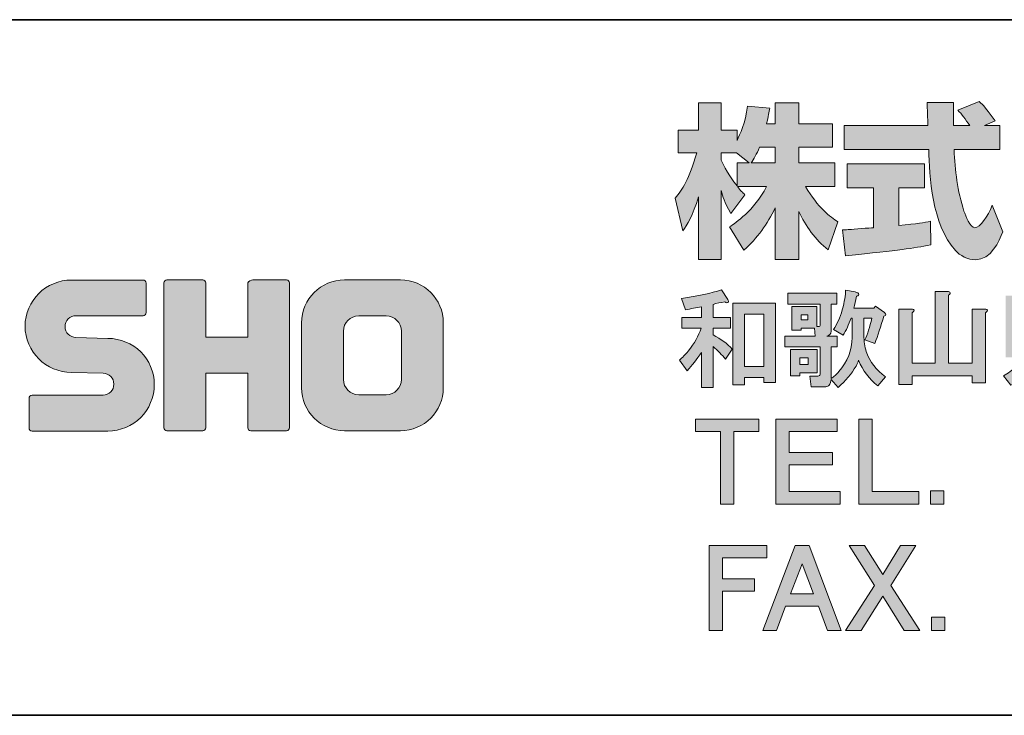
# Model space of a CAD drawing. Units: inches. Extents: x 15 to 405, y 10 to 287.
# Drawn here: x 322 to 358, y 10 to 35 of the extents above; entities that cross this region are included whole.
import ezdxf

# ---------------------------------------------------------------- set-up
doc = ezdxf.new("R2010")
doc.units = ezdxf.units.IN
doc.header["$MEASUREMENT"] = 0
doc.layers.add('レイヤー 2', color=7, linetype='Continuous')

# ---------------------------------------------------------------- blocks, each defined once
blk = doc.blocks.new('block 169')
at = {"layer": 'レイヤー 2'}
h = blk.add_hatch(color=7, dxfattribs=at)
h.dxf.hatch_style = 2
edge = h.paths.add_edge_path()
edge.add_spline(control_points=[(347.779, 25.124), (347.809, 25.074), (347.814, 25.039), (347.794, 25.019), (347.774, 24.999), (347.734, 25.004), (347.674, 25.034), (347.525, 25.014), (347.385, 24.984), (347.256, 24.944), (347.256, 24.944), (347.256, 24.481), (347.256, 24.481), (347.256, 24.481), (347.884, 24.481), (347.884, 24.481), (347.884, 24.481), (347.884, 24.092), (347.884, 24.092), (347.884, 24.092), (347.256, 24.092), (347.256, 24.092), (347.256, 24.092), (347.256, 23.852), (347.256, 23.852), (347.535, 23.703), (347.764, 23.533), (347.944, 23.344), (347.944, 23.344), (347.704, 22.984), (347.704, 22.984), (347.575, 23.134), (347.425, 23.284), (347.256, 23.433), (347.256, 23.433), (347.256, 21.967), (347.256, 21.967), (347.256, 21.967), (346.837, 21.967), (346.837, 21.967), (346.837, 21.967), (346.837, 23.224), (346.837, 23.224), (346.667, 22.974), (346.497, 22.755), (346.328, 22.566), (346.328, 22.566), (346.044, 22.94), (346.044, 22.94), (346.153, 23.039), (346.258, 23.149), (346.358, 23.269), (346.587, 23.548), (346.742, 23.822), (346.822, 24.092), (346.822, 24.092), (346.134, 24.092), (346.134, 24.092), (346.134, 24.092), (346.134, 24.481), (346.134, 24.481), (346.134, 24.481), (346.837, 24.481), (346.837, 24.481), (346.837, 24.481), (346.837, 24.854), (346.837, 24.854), (346.647, 24.824), (346.457, 24.79), (346.268, 24.75), (346.268, 24.75), (346.118, 25.154), (346.118, 25.154), (346.717, 25.243), (347.196, 25.348), (347.555, 25.468), (347.555, 25.468), (347.779, 25.124), (347.779, 25.124)], knot_values=[0, 0, 0, 0, 1, 1, 1, 2, 2, 2, 3, 3, 3, 4, 4, 4, 5, 5, 5, 6, 6, 6, 7, 7, 7, 8, 8, 8, 9, 9, 9, 10, 10, 10, 11, 11, 11, 12, 12, 12, 13, 13, 13, 14, 14, 14, 15, 15, 15, 16, 16, 16, 17, 17, 17, 18, 18, 18, 19, 19, 19, 20, 20, 20, 21, 21, 21, 22, 22, 22, 23, 23, 23, 24, 24, 24, 25, 25, 25, 26, 26, 26, 26], degree=3, periodic=1)
h.paths.add_polyline_path([(349.499, 24.989), (349.499, 22.147), (349.081, 22.147), (349.081, 22.326), (348.377, 22.326), (348.377, 22.057), (347.958, 22.057), (347.958, 24.989)])
h.paths.add_polyline_path([(348.377, 24.6), (348.377, 22.715), (349.081, 22.715), (349.081, 24.6)])
h = blk.add_hatch(color=7, dxfattribs=at)
h.dxf.hatch_style = 2
edge = h.paths.add_edge_path()
edge.add_spline(control_points=[(352.252, 24.451), (352.252, 24.451), (352.207, 24.451), (352.207, 24.451), (352.127, 24.221), (352.033, 24.017), (351.923, 23.837), (351.923, 23.837), (351.579, 24.046), (351.579, 24.046), (351.708, 24.236), (351.813, 24.471), (351.893, 24.75), (351.973, 25.049), (352.013, 25.283), (352.013, 25.453), (352.013, 25.453), (352.357, 25.393), (352.357, 25.393), (352.396, 25.383), (352.426, 25.373), (352.447, 25.363), (352.496, 25.333), (352.506, 25.303), (352.476, 25.273), (352.466, 25.263), (352.442, 25.253), (352.402, 25.243), (352.372, 25.084), (352.342, 24.939), (352.312, 24.81), (352.312, 24.81), (353.03, 24.81), (353.03, 24.81), (353.03, 24.81), (353.09, 24.884), (353.09, 24.884), (353.09, 24.884), (353.404, 24.66), (353.404, 24.66), (353.484, 24.59), (353.479, 24.545), (353.389, 24.525), (353.279, 24.156), (353.169, 23.827), (353.06, 23.538), (353.06, 23.538), (352.701, 23.673), (352.701, 23.673), (352.801, 23.872), (352.885, 24.131), (352.955, 24.451), (352.955, 24.451), (352.671, 24.451), (352.671, 24.451), (352.671, 24.451), (352.671, 23.762), (352.671, 23.762), (352.681, 23.543), (352.716, 23.353), (352.776, 23.194), (352.885, 22.885), (353.11, 22.601), (353.449, 22.341), (353.449, 22.341), (353.165, 22.027), (353.165, 22.027), (352.865, 22.266), (352.636, 22.571), (352.476, 22.94), (352.456, 22.87), (352.426, 22.8), (352.387, 22.73), (352.227, 22.451), (352.013, 22.197), (351.744, 21.967), (351.744, 21.967), (351.489, 22.252), (351.489, 22.252), (351.489, 22.212), (351.484, 22.176), (351.474, 22.147), (351.464, 22.097), (351.439, 22.057), (351.399, 22.027), (351.369, 21.997), (351.325, 21.982), (351.265, 21.982), (351.265, 21.982), (350.771, 21.982), (350.771, 21.982), (350.771, 21.982), (350.726, 22.371), (350.726, 22.371), (350.726, 22.371), (350.98, 22.371), (350.98, 22.371), (351.04, 22.371), (351.075, 22.381), (351.085, 22.401), (351.095, 22.421), (351.1, 22.456), (351.1, 22.506), (351.1, 22.506), (351.1, 23.418), (351.1, 23.418), (351.1, 23.418), (349.828, 23.418), (349.828, 23.418), (349.828, 23.418), (349.828, 23.807), (349.828, 23.807), (349.828, 23.807), (350.921, 23.807), (350.921, 23.807), (350.921, 23.807), (350.891, 24.092), (350.891, 24.092), (350.891, 24.092), (350.412, 24.092), (350.412, 24.092), (350.412, 24.092), (350.412, 24.017), (350.412, 24.017), (350.412, 24.017), (350.083, 24.017), (350.083, 24.017), (350.083, 24.017), (350.083, 24.869), (350.083, 24.869), (350.083, 24.869), (350.98, 24.869), (350.98, 24.869), (350.98, 24.869), (350.98, 24.151), (350.98, 24.151), (350.98, 24.151), (351.04, 24.151), (351.04, 24.151), (351.08, 24.141), (351.1, 24.166), (351.1, 24.226), (351.1, 24.226), (351.1, 24.959), (351.1, 24.959), (351.1, 24.959), (349.933, 24.959), (349.933, 24.959), (349.933, 24.959), (349.933, 25.348), (349.933, 25.348), (349.933, 25.348), (351.698, 25.348), (351.698, 25.348), (351.698, 25.348), (351.698, 24.959), (351.698, 24.959), (351.698, 24.959), (351.489, 24.959), (351.489, 24.959), (351.489, 24.959), (351.489, 23.987), (351.489, 23.987), (351.489, 23.877), (351.439, 23.817), (351.339, 23.807), (351.339, 23.807), (351.714, 23.807), (351.714, 23.807), (351.714, 23.807), (351.714, 23.418), (351.714, 23.418), (351.714, 23.418), (351.489, 23.418), (351.489, 23.418), (351.489, 23.418), (351.489, 22.281), (351.489, 22.281), (351.599, 22.351), (351.693, 22.436), (351.773, 22.536), (352.082, 22.895), (352.242, 23.304), (352.252, 23.762), (352.252, 23.762), (352.252, 24.451), (352.252, 24.451)], knot_values=[0, 0, 0, 0, 1, 1, 1, 2, 2, 2, 3, 3, 3, 4, 4, 4, 5, 5, 5, 6, 6, 6, 7, 7, 7, 8, 8, 8, 9, 9, 9, 10, 10, 10, 11, 11, 11, 12, 12, 12, 13, 13, 13, 14, 14, 14, 15, 15, 15, 16, 16, 16, 17, 17, 17, 18, 18, 18, 19, 19, 19, 20, 20, 20, 21, 21, 21, 22, 22, 22, 23, 23, 23, 24, 24, 24, 25, 25, 25, 26, 26, 26, 27, 27, 27, 28, 28, 28, 29, 29, 29, 30, 30, 30, 31, 31, 31, 32, 32, 32, 33, 33, 33, 34, 34, 34, 35, 35, 35, 36, 36, 36, 37, 37, 37, 38, 38, 38, 39, 39, 39, 40, 40, 40, 41, 41, 41, 42, 42, 42, 43, 43, 43, 44, 44, 44, 45, 45, 45, 46, 46, 46, 47, 47, 47, 48, 48, 48, 49, 49, 49, 50, 50, 50, 51, 51, 51, 52, 52, 52, 53, 53, 53, 54, 54, 54, 55, 55, 55, 56, 56, 56, 57, 57, 57, 58, 58, 58, 59, 59, 59, 60, 60, 60, 61, 61, 61, 62, 62, 62, 62], degree=3, periodic=1)
h.paths.add_polyline_path([(350.995, 22.491), (350.367, 22.491), (350.367, 22.386), (350.038, 22.386), (350.038, 23.328), (350.995, 23.328)])
h.paths.add_polyline_path([(350.367, 23.029), (350.367, 22.79), (350.666, 22.79), (350.666, 23.029)])
h.paths.add_polyline_path([(350.412, 24.57), (350.412, 24.391), (350.651, 24.391), (350.651, 24.57)])
h = blk.add_hatch(color=7, dxfattribs=at)
h.dxf.hatch_style = 2
edge = h.paths.add_edge_path()
edge.add_spline(control_points=[(355.768, 25.333), (355.757, 25.313), (355.738, 25.293), (355.708, 25.273), (355.708, 25.273), (355.708, 22.835), (355.708, 22.835), (355.708, 22.835), (356.56, 22.835), (356.56, 22.835), (356.56, 22.835), (356.56, 24.78), (356.56, 24.78), (356.56, 24.78), (356.979, 24.78), (356.979, 24.78), (357.079, 24.78), (357.119, 24.755), (357.099, 24.705), (357.089, 24.685), (357.069, 24.665), (357.039, 24.645), (357.039, 24.645), (357.039, 22.132), (357.039, 22.132), (357.039, 22.132), (356.56, 22.132), (356.56, 22.132), (356.56, 22.132), (356.56, 22.386), (356.56, 22.386), (356.56, 22.386), (354.406, 22.386), (354.406, 22.386), (354.406, 22.386), (354.406, 22.072), (354.406, 22.072), (354.406, 22.072), (353.927, 22.072), (353.927, 22.072), (353.927, 22.072), (353.927, 24.78), (353.927, 24.78), (353.927, 24.78), (354.346, 24.78), (354.346, 24.78), (354.446, 24.78), (354.486, 24.755), (354.466, 24.705), (354.456, 24.685), (354.436, 24.665), (354.406, 24.645), (354.406, 24.645), (354.406, 22.835), (354.406, 22.835), (354.406, 22.835), (355.229, 22.835), (355.229, 22.835), (355.229, 22.835), (355.229, 25.408), (355.229, 25.408), (355.229, 25.408), (355.648, 25.408), (355.648, 25.408), (355.747, 25.408), (355.787, 25.383), (355.768, 25.333)], knot_values=[0, 0, 0, 0, 1, 1, 1, 2, 2, 2, 3, 3, 3, 4, 4, 4, 5, 5, 5, 6, 6, 6, 7, 7, 7, 8, 8, 8, 9, 9, 9, 10, 10, 10, 11, 11, 11, 12, 12, 12, 13, 13, 13, 14, 14, 14, 15, 15, 15, 16, 16, 16, 17, 17, 17, 18, 18, 18, 19, 19, 19, 20, 20, 20, 21, 21, 21, 22, 22, 22, 22], degree=3, periodic=1)
h = blk.add_hatch(color=7, dxfattribs=at)
h.dxf.hatch_style = 2
edge = h.paths.add_edge_path()
edge.add_spline(control_points=[(358.879, 22.895), (358.889, 22.865), (358.889, 22.84), (358.879, 22.82), (358.859, 22.81), (358.834, 22.805), (358.805, 22.805), (358.715, 22.675), (358.56, 22.511), (358.341, 22.311), (358.201, 22.192), (358.072, 22.102), (357.952, 22.042), (357.952, 22.042), (357.683, 22.386), (357.683, 22.386), (357.762, 22.426), (357.842, 22.476), (357.922, 22.536), (358.171, 22.715), (358.361, 22.904), (358.49, 23.104), (358.49, 23.104), (358.805, 22.955), (358.805, 22.955), (358.844, 22.934), (358.869, 22.914), (358.879, 22.895)], knot_values=[0, 0, 0, 0, 1, 1, 1, 2, 2, 2, 3, 3, 3, 4, 4, 4, 5, 5, 5, 6, 6, 6, 7, 7, 7, 8, 8, 8, 9, 9, 9, 9], degree=3, periodic=1)
edge = h.paths.add_edge_path()
edge.add_spline(control_points=[(358.176, 25.139), (358.176, 25.139), (358.176, 23.538), (358.176, 23.538), (358.176, 23.538), (360.944, 23.538), (360.944, 23.538), (360.944, 23.538), (360.944, 23.149), (360.944, 23.149), (360.944, 23.149), (360.046, 23.149), (360.046, 23.149), (360.345, 22.85), (360.659, 22.63), (360.988, 22.491), (360.988, 22.491), (360.734, 22.102), (360.734, 22.102), (360.295, 22.331), (359.961, 22.585), (359.732, 22.865), (359.732, 22.865), (360.016, 23.149), (360.016, 23.149), (360.016, 23.149), (359.537, 23.149), (359.537, 23.149), (359.537, 23.149), (359.537, 21.952), (359.537, 21.952), (359.537, 21.952), (359.089, 21.952), (359.089, 21.952), (359.089, 21.952), (359.089, 23.149), (359.089, 23.149), (359.089, 23.149), (358.176, 23.149), (358.176, 23.149), (358.176, 23.149), (358.176, 23.044), (358.176, 23.044), (358.176, 23.044), (357.757, 23.044), (357.757, 23.044), (357.757, 23.044), (357.757, 25.258), (357.757, 25.258), (357.757, 25.258), (358.116, 25.258), (358.116, 25.258), (358.236, 25.248), (358.256, 25.208), (358.176, 25.139)], knot_values=[0, 0, 0, 0, 1, 1, 1, 2, 2, 2, 3, 3, 3, 4, 4, 4, 5, 5, 5, 6, 6, 6, 7, 7, 7, 8, 8, 8, 9, 9, 9, 10, 10, 10, 11, 11, 11, 12, 12, 12, 13, 13, 13, 14, 14, 14, 15, 15, 15, 16, 16, 16, 17, 17, 17, 18, 18, 18, 18], degree=3, periodic=1)
h.paths.add_polyline_path([(360.435, 23.643), (358.416, 23.643), (358.416, 25.453), (360.435, 25.453)])
h.paths.add_polyline_path([(358.834, 25.094), (358.834, 24.974), (360.016, 24.974), (360.016, 25.094)])
h.paths.add_polyline_path([(358.834, 24.615), (358.834, 24.495), (360.016, 24.495), (360.016, 24.615)])
h.paths.add_polyline_path([(358.834, 24.136), (358.834, 23.972), (360.016, 23.972), (360.016, 24.136)])
at = {"layer": 'レイヤー 2', "lineweight": 0}
for points in [[(349.499, 24.989), (349.499, 22.147), (349.081, 22.147), (349.081, 22.326), (348.377, 22.326), (348.377, 22.057), (347.958, 22.057), (347.958, 24.989), (349.499, 24.989)], [(348.377, 24.6), (348.377, 22.715), (349.081, 22.715), (349.081, 24.6), (348.377, 24.6)], [(350.412, 24.57), (350.412, 24.391), (350.651, 24.391), (350.651, 24.57), (350.412, 24.57)], [(350.995, 22.491), (350.367, 22.491), (350.367, 22.386), (350.038, 22.386), (350.038, 23.328), (350.995, 23.328), (350.995, 22.491)], [(350.367, 23.029), (350.367, 22.79), (350.666, 22.79), (350.666, 23.029), (350.367, 23.029)]]:
    blk.add_lwpolyline(points, dxfattribs=at)
for points, knots in [([(347.779, 25.124), (347.809, 25.074), (347.814, 25.039), (347.794, 25.019), (347.774, 24.999), (347.734, 25.004), (347.674, 25.034), (347.525, 25.014), (347.385, 24.984), (347.256, 24.944), (347.256, 24.944), (347.256, 24.481), (347.256, 24.481), (347.256, 24.481), (347.884, 24.481), (347.884, 24.481), (347.884, 24.481), (347.884, 24.092), (347.884, 24.092), (347.884, 24.092), (347.256, 24.092), (347.256, 24.092), (347.256, 24.092), (347.256, 23.852), (347.256, 23.852), (347.535, 23.703), (347.764, 23.533), (347.944, 23.344), (347.944, 23.344), (347.704, 22.984), (347.704, 22.984), (347.575, 23.134), (347.425, 23.284), (347.256, 23.433), (347.256, 23.433), (347.256, 21.967), (347.256, 21.967), (347.256, 21.967), (346.837, 21.967), (346.837, 21.967), (346.837, 21.967), (346.837, 23.224), (346.837, 23.224), (346.667, 22.974), (346.497, 22.755), (346.328, 22.566), (346.328, 22.566), (346.044, 22.94), (346.044, 22.94), (346.153, 23.039), (346.258, 23.149), (346.358, 23.269), (346.587, 23.548), (346.742, 23.822), (346.822, 24.092), (346.822, 24.092), (346.134, 24.092), (346.134, 24.092), (346.134, 24.092), (346.134, 24.481), (346.134, 24.481), (346.134, 24.481), (346.837, 24.481), (346.837, 24.481), (346.837, 24.481), (346.837, 24.854), (346.837, 24.854), (346.647, 24.824), (346.457, 24.79), (346.268, 24.75), (346.268, 24.75), (346.118, 25.154), (346.118, 25.154), (346.717, 25.243), (347.196, 25.348), (347.555, 25.468), (347.555, 25.468), (347.779, 25.124), (347.779, 25.124)], [0, 0, 0, 0, 1, 1, 1, 2, 2, 2, 3, 3, 3, 4, 4, 4, 5, 5, 5, 6, 6, 6, 7, 7, 7, 8, 8, 8, 9, 9, 9, 10, 10, 10, 11, 11, 11, 12, 12, 12, 13, 13, 13, 14, 14, 14, 15, 15, 15, 16, 16, 16, 17, 17, 17, 18, 18, 18, 19, 19, 19, 20, 20, 20, 21, 21, 21, 22, 22, 22, 23, 23, 23, 24, 24, 24, 25, 25, 25, 26, 26, 26, 26]), ([(352.252, 24.451), (352.252, 24.451), (352.207, 24.451), (352.207, 24.451), (352.127, 24.221), (352.033, 24.017), (351.923, 23.837), (351.923, 23.837), (351.579, 24.046), (351.579, 24.046), (351.708, 24.236), (351.813, 24.471), (351.893, 24.75), (351.973, 25.049), (352.013, 25.283), (352.013, 25.453), (352.013, 25.453), (352.357, 25.393), (352.357, 25.393), (352.396, 25.383), (352.426, 25.373), (352.447, 25.363), (352.496, 25.333), (352.506, 25.303), (352.476, 25.273), (352.466, 25.263), (352.442, 25.253), (352.402, 25.243), (352.372, 25.084), (352.342, 24.939), (352.312, 24.81), (352.312, 24.81), (353.03, 24.81), (353.03, 24.81), (353.03, 24.81), (353.09, 24.884), (353.09, 24.884), (353.09, 24.884), (353.404, 24.66), (353.404, 24.66), (353.484, 24.59), (353.479, 24.545), (353.389, 24.525), (353.279, 24.156), (353.169, 23.827), (353.06, 23.538), (353.06, 23.538), (352.701, 23.673), (352.701, 23.673), (352.801, 23.872), (352.885, 24.131), (352.955, 24.451), (352.955, 24.451), (352.671, 24.451), (352.671, 24.451), (352.671, 24.451), (352.671, 23.762), (352.671, 23.762), (352.681, 23.543), (352.716, 23.353), (352.776, 23.194), (352.885, 22.885), (353.11, 22.601), (353.449, 22.341), (353.449, 22.341), (353.165, 22.027), (353.165, 22.027), (352.865, 22.266), (352.636, 22.571), (352.476, 22.94), (352.456, 22.87), (352.426, 22.8), (352.387, 22.73), (352.227, 22.451), (352.013, 22.197), (351.744, 21.967), (351.744, 21.967), (351.489, 22.252), (351.489, 22.252), (351.489, 22.212), (351.484, 22.176), (351.474, 22.147), (351.464, 22.097), (351.439, 22.057), (351.399, 22.027), (351.369, 21.997), (351.325, 21.982), (351.265, 21.982), (351.265, 21.982), (350.771, 21.982), (350.771, 21.982), (350.771, 21.982), (350.726, 22.371), (350.726, 22.371), (350.726, 22.371), (350.98, 22.371), (350.98, 22.371), (351.04, 22.371), (351.075, 22.381), (351.085, 22.401), (351.095, 22.421), (351.1, 22.456), (351.1, 22.506), (351.1, 22.506), (351.1, 23.418), (351.1, 23.418), (351.1, 23.418), (349.828, 23.418), (349.828, 23.418), (349.828, 23.418), (349.828, 23.807), (349.828, 23.807), (349.828, 23.807), (350.921, 23.807), (350.921, 23.807), (350.921, 23.807), (350.891, 24.092), (350.891, 24.092), (350.891, 24.092), (350.412, 24.092), (350.412, 24.092), (350.412, 24.092), (350.412, 24.017), (350.412, 24.017), (350.412, 24.017), (350.083, 24.017), (350.083, 24.017), (350.083, 24.017), (350.083, 24.869), (350.083, 24.869), (350.083, 24.869), (350.98, 24.869), (350.98, 24.869), (350.98, 24.869), (350.98, 24.151), (350.98, 24.151), (350.98, 24.151), (351.04, 24.151), (351.04, 24.151), (351.08, 24.141), (351.1, 24.166), (351.1, 24.226), (351.1, 24.226), (351.1, 24.959), (351.1, 24.959), (351.1, 24.959), (349.933, 24.959), (349.933, 24.959), (349.933, 24.959), (349.933, 25.348), (349.933, 25.348), (349.933, 25.348), (351.698, 25.348), (351.698, 25.348), (351.698, 25.348), (351.698, 24.959), (351.698, 24.959), (351.698, 24.959), (351.489, 24.959), (351.489, 24.959), (351.489, 24.959), (351.489, 23.987), (351.489, 23.987), (351.489, 23.877), (351.439, 23.817), (351.339, 23.807), (351.339, 23.807), (351.714, 23.807), (351.714, 23.807), (351.714, 23.807), (351.714, 23.418), (351.714, 23.418), (351.714, 23.418), (351.489, 23.418), (351.489, 23.418), (351.489, 23.418), (351.489, 22.281), (351.489, 22.281), (351.599, 22.351), (351.693, 22.436), (351.773, 22.536), (352.082, 22.895), (352.242, 23.304), (352.252, 23.762), (352.252, 23.762), (352.252, 24.451), (352.252, 24.451)], [0, 0, 0, 0, 1, 1, 1, 2, 2, 2, 3, 3, 3, 4, 4, 4, 5, 5, 5, 6, 6, 6, 7, 7, 7, 8, 8, 8, 9, 9, 9, 10, 10, 10, 11, 11, 11, 12, 12, 12, 13, 13, 13, 14, 14, 14, 15, 15, 15, 16, 16, 16, 17, 17, 17, 18, 18, 18, 19, 19, 19, 20, 20, 20, 21, 21, 21, 22, 22, 22, 23, 23, 23, 24, 24, 24, 25, 25, 25, 26, 26, 26, 27, 27, 27, 28, 28, 28, 29, 29, 29, 30, 30, 30, 31, 31, 31, 32, 32, 32, 33, 33, 33, 34, 34, 34, 35, 35, 35, 36, 36, 36, 37, 37, 37, 38, 38, 38, 39, 39, 39, 40, 40, 40, 41, 41, 41, 42, 42, 42, 43, 43, 43, 44, 44, 44, 45, 45, 45, 46, 46, 46, 47, 47, 47, 48, 48, 48, 49, 49, 49, 50, 50, 50, 51, 51, 51, 52, 52, 52, 53, 53, 53, 54, 54, 54, 55, 55, 55, 56, 56, 56, 57, 57, 57, 58, 58, 58, 59, 59, 59, 60, 60, 60, 61, 61, 61, 62, 62, 62, 62]), ([(355.768, 25.333), (355.757, 25.313), (355.738, 25.293), (355.708, 25.273), (355.708, 25.273), (355.708, 22.835), (355.708, 22.835), (355.708, 22.835), (356.56, 22.835), (356.56, 22.835), (356.56, 22.835), (356.56, 24.78), (356.56, 24.78), (356.56, 24.78), (356.979, 24.78), (356.979, 24.78), (357.079, 24.78), (357.119, 24.755), (357.099, 24.705), (357.089, 24.685), (357.069, 24.665), (357.039, 24.645), (357.039, 24.645), (357.039, 22.132), (357.039, 22.132), (357.039, 22.132), (356.56, 22.132), (356.56, 22.132), (356.56, 22.132), (356.56, 22.386), (356.56, 22.386), (356.56, 22.386), (354.406, 22.386), (354.406, 22.386), (354.406, 22.386), (354.406, 22.072), (354.406, 22.072), (354.406, 22.072), (353.927, 22.072), (353.927, 22.072), (353.927, 22.072), (353.927, 24.78), (353.927, 24.78), (353.927, 24.78), (354.346, 24.78), (354.346, 24.78), (354.446, 24.78), (354.486, 24.755), (354.466, 24.705), (354.456, 24.685), (354.436, 24.665), (354.406, 24.645), (354.406, 24.645), (354.406, 22.835), (354.406, 22.835), (354.406, 22.835), (355.229, 22.835), (355.229, 22.835), (355.229, 22.835), (355.229, 25.408), (355.229, 25.408), (355.229, 25.408), (355.648, 25.408), (355.648, 25.408), (355.747, 25.408), (355.787, 25.383), (355.768, 25.333)], [0, 0, 0, 0, 1, 1, 1, 2, 2, 2, 3, 3, 3, 4, 4, 4, 5, 5, 5, 6, 6, 6, 7, 7, 7, 8, 8, 8, 9, 9, 9, 10, 10, 10, 11, 11, 11, 12, 12, 12, 13, 13, 13, 14, 14, 14, 15, 15, 15, 16, 16, 16, 17, 17, 17, 18, 18, 18, 19, 19, 19, 20, 20, 20, 21, 21, 21, 22, 22, 22, 22]), ([(358.879, 22.895), (358.889, 22.865), (358.889, 22.84), (358.879, 22.82), (358.859, 22.81), (358.834, 22.805), (358.805, 22.805), (358.715, 22.675), (358.56, 22.511), (358.341, 22.311), (358.201, 22.192), (358.072, 22.102), (357.952, 22.042), (357.952, 22.042), (357.683, 22.386), (357.683, 22.386), (357.762, 22.426), (357.842, 22.476), (357.922, 22.536), (358.171, 22.715), (358.361, 22.904), (358.49, 23.104), (358.49, 23.104), (358.805, 22.955), (358.805, 22.955), (358.844, 22.934), (358.869, 22.914), (358.879, 22.895)], [0, 0, 0, 0, 1, 1, 1, 2, 2, 2, 3, 3, 3, 4, 4, 4, 5, 5, 5, 6, 6, 6, 7, 7, 7, 8, 8, 8, 9, 9, 9, 9])]:
    blk.add_open_spline(points, degree=3, knots=knots, dxfattribs=at)
blk = doc.blocks.new('block 170')
at = {"layer": 'レイヤー 2'}
h = blk.add_hatch(color=7, dxfattribs=at)
h.dxf.hatch_style = 2
h.paths.add_polyline_path([(348.892, 20.379), (347.995, 20.379), (347.995, 17.776), (347.516, 17.776), (347.516, 20.379), (346.618, 20.379), (346.618, 20.828), (348.892, 20.828)])
h = blk.add_hatch(color=7, dxfattribs=at)
h.dxf.hatch_style = 2
h.paths.add_polyline_path([(351.708, 20.379), (349.988, 20.379), (349.988, 19.631), (351.544, 19.631), (351.544, 19.182), (349.988, 19.182), (349.988, 18.225), (351.813, 18.225), (351.813, 17.776), (349.509, 17.776), (349.509, 20.828), (351.708, 20.828)])
h = blk.add_hatch(color=7, dxfattribs=at)
h.dxf.hatch_style = 2
h.paths.add_polyline_path([(352.97, 18.225), (354.646, 18.225), (354.646, 17.776), (352.491, 17.776), (352.491, 20.828), (352.97, 20.828)])
h = blk.add_hatch(color=7, dxfattribs=at)
h.dxf.hatch_style = 2
h.paths.add_polyline_path([(355.544, 17.776), (355.065, 17.776), (355.065, 18.255), (355.544, 18.255)])
at = {"layer": 'レイヤー 2', "lineweight": 0}
for points in [[(348.892, 20.379), (347.995, 20.379), (347.995, 17.776), (347.516, 17.776), (347.516, 20.379), (346.618, 20.379), (346.618, 20.828), (348.892, 20.828), (348.892, 20.379)], [(351.708, 20.379), (349.988, 20.379), (349.988, 19.631), (351.544, 19.631), (351.544, 19.182), (349.988, 19.182), (349.988, 18.225), (351.813, 18.225), (351.813, 17.776), (349.509, 17.776), (349.509, 20.828), (351.708, 20.828), (351.708, 20.379)], [(352.97, 18.225), (354.646, 18.225), (354.646, 17.776), (352.491, 17.776), (352.491, 20.828), (352.97, 20.828), (352.97, 18.225)], [(355.544, 17.776), (355.065, 17.776), (355.065, 18.255), (355.544, 18.255), (355.544, 17.776)]]:
    blk.add_lwpolyline(points, dxfattribs=at)
blk = doc.blocks.new('block 171')
at = {"layer": 'レイヤー 2'}
h = blk.add_hatch(color=7, dxfattribs=at)
h.dxf.hatch_style = 2
h.paths.add_polyline_path([(349.189, 15.844), (347.59, 15.844), (347.59, 15.096), (348.745, 15.096), (348.745, 14.647), (347.59, 14.647), (347.59, 13.241), (347.116, 13.241), (347.116, 16.293), (349.189, 16.293)])
h = blk.add_hatch(color=7, dxfattribs=at)
h.dxf.hatch_style = 2
h.paths.add_polyline_path([(351.856, 13.241), (351.367, 13.241), (351.041, 14.109), (349.857, 14.109), (349.531, 13.241), (349.042, 13.241), (350.197, 16.293), (350.701, 16.293)])
h.paths.add_polyline_path([(350.034, 14.558), (350.864, 14.558), (350.449, 15.635)])
h = blk.add_hatch(color=7, dxfattribs=at)
h.dxf.hatch_style = 2
h.paths.add_polyline_path([(353.344, 15.246), (353.981, 16.293), (354.53, 16.293), (353.641, 14.857), (354.677, 13.241), (354.115, 13.241), (353.344, 14.468), (352.575, 13.241), (352.012, 13.241), (353.049, 14.857), (352.145, 16.293), (352.693, 16.293)])
h = blk.add_hatch(color=7, dxfattribs=at)
h.dxf.hatch_style = 2
h.paths.add_polyline_path([(355.573, 13.241), (355.094, 13.241), (355.094, 13.72), (355.573, 13.72)])
at = {"layer": 'レイヤー 2', "lineweight": 0}
for points in [[(349.189, 15.844), (347.59, 15.844), (347.59, 15.096), (348.745, 15.096), (348.745, 14.647), (347.59, 14.647), (347.59, 13.241), (347.116, 13.241), (347.116, 16.293), (349.189, 16.293), (349.189, 15.844)], [(351.856, 13.241), (351.367, 13.241), (351.041, 14.109), (349.857, 14.109), (349.531, 13.241), (349.042, 13.241), (350.197, 16.293), (350.701, 16.293), (351.856, 13.241)], [(353.344, 15.246), (353.981, 16.293), (354.53, 16.293), (353.641, 14.857), (354.677, 13.241), (354.115, 13.241), (353.344, 14.468), (352.575, 13.241), (352.012, 13.241), (353.049, 14.857), (352.145, 16.293), (352.693, 16.293), (353.344, 15.246)], [(350.034, 14.558), (350.864, 14.558), (350.449, 15.635), (350.034, 14.558)], [(355.573, 13.241), (355.094, 13.241), (355.094, 13.72), (355.573, 13.72), (355.573, 13.241)]]:
    blk.add_lwpolyline(points, dxfattribs=at)

msp = doc.modelspace()

# ---------------------------------------------------------------- hatches: boundary and pattern name
at = {"layer": 'レイヤー 2'}
h = msp.add_hatch(color=7, dxfattribs=at)
h.dxf.hatch_style = 2
edge = h.paths.add_edge_path()
edge.add_spline(control_points=[(348.624, 30.026), (348.714, 30.156), (348.82, 30.346), (348.922, 30.59), (348.922, 30.59), (349.485, 30.59), (349.485, 30.59), (349.485, 30.59), (349.485, 30.026), (349.485, 30.026), (349.485, 30.026), (348.624, 30.026), (348.624, 30.026)], knot_values=[0, 0, 0, 0, 1, 1, 1, 2, 2, 2, 3, 3, 3, 4, 4, 4, 4], degree=3, periodic=1)
edge = h.paths.add_edge_path()
edge.add_spline(control_points=[(348.114, 30.026), (348.114, 30.026), (348.114, 29.201), (348.114, 29.201), (348.014, 29.331), (347.704, 29.741), (347.55, 30.12), (347.55, 30.12), (347.55, 30.382), (347.55, 30.382), (347.55, 30.382), (348.096, 30.382), (348.096, 30.382), (348.096, 30.382), (348.553, 30.026), (348.553, 30.026), (348.553, 30.026), (348.114, 30.026), (348.114, 30.026)], knot_values=[0, 0, 0, 0, 0.352778, 0.352778, 0.352778, 0.705556, 0.705556, 0.705556, 1.058333, 1.058333, 1.058333, 1.411111, 1.411111, 1.411111, 1.763889, 1.763889, 1.763889, 2.116667, 2.116667, 2.116667, 2.116667], degree=3, periodic=0)
edge.add_line((348.114, 30.026), (348.114, 30.026))
edge = h.paths.add_edge_path()
edge.add_spline(control_points=[(349.176, 31.432), (349.237, 31.7), (349.266, 31.847), (349.295, 31.997), (349.295, 31.997), (348.494, 32.068), (348.494, 32.068), (348.411, 31.456), (348.226, 31.047), (348.114, 30.832), (348.114, 30.832), (348.114, 31.201), (348.114, 31.201), (348.114, 31.201), (347.55, 31.201), (347.55, 31.201), (347.55, 31.201), (347.55, 32.18), (347.55, 32.18), (347.55, 32.18), (346.731, 32.18), (346.731, 32.18), (346.731, 32.18), (346.731, 31.201), (346.731, 31.201), (346.731, 31.201), (346.006, 31.201), (346.006, 31.201), (346.006, 31.201), (346.006, 30.382), (346.006, 30.382), (346.006, 30.382), (346.666, 30.382), (346.666, 30.382), (346.398, 29.45), (346.137, 29.059), (345.894, 28.756), (345.894, 28.756), (346.173, 27.587), (346.173, 27.587), (346.316, 27.794), (346.535, 28.132), (346.731, 28.809), (346.731, 28.809), (346.731, 26.559), (346.731, 26.559), (346.731, 26.559), (347.55, 26.559), (347.55, 26.559), (347.55, 26.559), (347.55, 29.035), (347.55, 29.035), (347.609, 28.792), (347.639, 28.667), (347.888, 28.204), (347.888, 28.204), (348.399, 28.88), (348.399, 28.88), (348.31, 28.963), (348.245, 29.029), (348.126, 29.177), (348.126, 29.177), (349.176, 29.177), (349.176, 29.177), (348.69, 28.292), (348.085, 27.883), (347.841, 27.728), (347.841, 27.728), (348.363, 26.892), (348.363, 26.892), (348.838, 27.325), (349.212, 27.829), (349.485, 28.417), (349.485, 28.417), (349.485, 26.559), (349.485, 26.559), (349.485, 26.559), (350.333, 26.559), (350.333, 26.559), (350.333, 26.559), (350.333, 28.281), (350.333, 28.281), (350.583, 27.753), (350.922, 27.265), (351.385, 26.903), (351.385, 26.903), (351.734, 27.907), (351.734, 27.907), (351.473, 28.084), (351.01, 28.417), (350.577, 29.177), (350.577, 29.177), (351.627, 29.177), (351.627, 29.177), (351.627, 29.177), (351.627, 30.026), (351.627, 30.026), (351.627, 30.026), (350.333, 30.026), (350.333, 30.026), (350.333, 30.026), (350.333, 30.59), (350.333, 30.59), (350.333, 30.59), (351.539, 30.59), (351.539, 30.59), (351.539, 30.59), (351.539, 31.432), (351.539, 31.432), (351.539, 31.432), (350.333, 31.432), (350.333, 31.432), (350.333, 31.432), (350.333, 32.18), (350.333, 32.18), (350.333, 32.18), (349.485, 32.18), (349.485, 32.18), (349.485, 32.18), (349.485, 31.432), (349.485, 31.432), (349.485, 31.432), (349.176, 31.432), (349.176, 31.432)], knot_values=[0, 0, 0, 0, 0.352778, 0.352778, 0.352778, 0.705556, 0.705556, 0.705556, 1.058333, 1.058333, 1.058333, 1.411111, 1.411111, 1.411111, 1.763889, 1.763889, 1.763889, 2.116667, 2.116667, 2.116667, 2.469444, 2.469444, 2.469444, 2.822222, 2.822222, 2.822222, 3.175, 3.175, 3.175, 3.527778, 3.527778, 3.527778, 3.880556, 3.880556, 3.880556, 4.233333, 4.233333, 4.233333, 4.586111, 4.586111, 4.586111, 4.938889, 4.938889, 4.938889, 5.291667, 5.291667, 5.291667, 5.644444, 5.644444, 5.644444, 5.997222, 5.997222, 5.997222, 6.35, 6.35, 6.35, 6.702778, 6.702778, 6.702778, 7.055556, 7.055556, 7.055556, 7.408333, 7.408333, 7.408333, 7.761111, 7.761111, 7.761111, 8.113889, 8.113889, 8.113889, 8.466667, 8.466667, 8.466667, 8.819444, 8.819444, 8.819444, 9.172222, 9.172222, 9.172222, 9.525, 9.525, 9.525, 9.877778, 9.877778, 9.877778, 10.230556, 10.230556, 10.230556, 10.583333, 10.583333, 10.583333, 10.936111, 10.936111, 10.936111, 11.288889, 11.288889, 11.288889, 11.641667, 11.641667, 11.641667, 11.994444, 11.994444, 11.994444, 12.347222, 12.347222, 12.347222, 12.7, 12.7, 12.7, 13.052778, 13.052778, 13.052778, 13.405556, 13.405556, 13.405556, 13.758333, 13.758333, 13.758333, 14.111111, 14.111111, 14.111111, 14.463889, 14.463889, 14.463889, 14.463889], degree=3, periodic=0)
edge.add_line((349.176, 31.432), (349.176, 31.432))
h = msp.add_hatch(color=7, dxfattribs=at)
h.dxf.hatch_style = 2
edge = h.paths.add_edge_path()
edge.add_spline(control_points=[(351.907, 27.621), (352.02, 27.628), (352.079, 27.628), (352.156, 27.634), (352.281, 27.64), (352.88, 27.693), (353.017, 27.699), (353.017, 27.699), (353.017, 29.129), (353.017, 29.129), (353.017, 29.129), (352.073, 29.129), (352.073, 29.129), (352.073, 29.129), (352.073, 29.99), (352.073, 29.99), (352.073, 29.99), (354.851, 29.99), (354.851, 29.99), (354.851, 29.99), (354.851, 29.129), (354.851, 29.129), (354.851, 29.129), (353.925, 29.129), (353.925, 29.129), (353.925, 29.129), (353.925, 27.776), (353.925, 27.776), (354.595, 27.841), (354.839, 27.889), (355.059, 27.93), (355.059, 27.93), (355.07, 27.087), (355.07, 27.087), (354.394, 26.945), (354.02, 26.903), (352.008, 26.69), (352.008, 26.69), (351.907, 27.621), (351.907, 27.621)], knot_values=[0, 0, 0, 0, 1, 1, 1, 2, 2, 2, 3, 3, 3, 4, 4, 4, 5, 5, 5, 6, 6, 6, 7, 7, 7, 8, 8, 8, 9, 9, 9, 10, 10, 10, 11, 11, 11, 12, 12, 12, 13, 13, 13, 13], degree=3, periodic=1)
edge = h.paths.add_edge_path()
edge.add_spline(control_points=[(357, 31.368), (357, 31.368), (357.557, 31.368), (357.557, 31.368), (357.557, 31.368), (357.557, 30.506), (357.557, 30.506), (357.557, 30.506), (355.907, 30.506), (355.907, 30.506), (355.943, 29.758), (356.026, 29.01), (356.263, 28.299), (356.323, 28.121), (356.482, 27.699), (356.655, 27.699), (356.821, 27.699), (357.141, 28.109), (357.279, 28.506), (357.279, 28.506), (357.658, 27.557), (357.658, 27.557), (357.534, 27.212), (357.231, 26.548), (356.679, 26.548), (356.4, 26.548), (356.115, 26.702), (355.955, 26.881), (355.094, 27.829), (355.035, 29.551), (355, 30.506), (355, 30.506), (351.96, 30.506), (351.96, 30.506), (351.96, 30.506), (351.96, 31.368), (351.96, 31.368), (351.96, 31.368), (354.97, 31.368), (354.97, 31.368), (354.964, 31.456), (354.952, 31.89), (354.946, 31.984), (354.946, 32.038), (354.946, 32.085), (354.94, 32.192), (354.94, 32.192), (355.89, 32.192), (355.89, 32.192), (355.884, 31.724), (355.884, 31.587), (355.89, 31.368), (355.89, 31.368), (356.471, 31.368), (356.471, 31.368), (356.317, 31.593), (356.186, 31.783), (356.038, 31.919), (356.038, 31.919), (356.804, 32.228), (356.804, 32.228), (356.892, 32.162), (356.969, 32.108), (357.38, 31.534), (357.38, 31.534), (357, 31.368), (357, 31.368)], knot_values=[0, 0, 0, 0, 0.352778, 0.352778, 0.352778, 0.705556, 0.705556, 0.705556, 1.058333, 1.058333, 1.058333, 1.411111, 1.411111, 1.411111, 1.763889, 1.763889, 1.763889, 2.116667, 2.116667, 2.116667, 2.469444, 2.469444, 2.469444, 2.822222, 2.822222, 2.822222, 3.175, 3.175, 3.175, 3.527778, 3.527778, 3.527778, 3.880556, 3.880556, 3.880556, 4.233333, 4.233333, 4.233333, 4.586111, 4.586111, 4.586111, 4.938889, 4.938889, 4.938889, 5.291667, 5.291667, 5.291667, 5.644444, 5.644444, 5.644444, 5.997222, 5.997222, 5.997222, 6.35, 6.35, 6.35, 6.702778, 6.702778, 6.702778, 7.055556, 7.055556, 7.055556, 7.408333, 7.408333, 7.408333, 7.761111, 7.761111, 7.761111, 7.761111], degree=3, periodic=0)
edge.add_line((357, 31.368), (357, 31.368))
h = msp.add_hatch(color=7, dxfattribs=at)
h.dxf.hatch_style = 2
edge = h.paths.add_edge_path()
edge.add_spline(control_points=[(322.799, 20.4), (322.739, 20.4), (322.691, 20.447), (322.691, 20.507), (322.691, 20.507), (322.691, 21.577), (322.691, 21.577), (322.691, 21.637), (322.739, 21.689), (322.799, 21.689), (322.799, 21.689), (325.348, 21.689), (325.348, 21.689), (325.563, 21.689), (325.738, 21.866), (325.738, 22.083), (325.738, 22.297), (325.563, 22.474), (325.348, 22.474), (325.348, 22.474), (324.218, 22.505), (324.218, 22.505), (323.297, 22.505), (322.55, 23.247), (322.55, 24.162), (322.55, 25.076), (323.297, 25.82), (324.218, 25.82), (324.218, 25.82), (326.785, 25.82), (326.785, 25.82), (326.846, 25.82), (326.894, 25.771), (326.894, 25.712), (326.894, 25.712), (326.894, 24.654), (326.894, 24.654), (326.894, 24.592), (326.846, 24.541), (326.785, 24.541), (326.785, 24.541), (324.376, 24.541), (324.376, 24.541), (324.162, 24.541), (323.986, 24.364), (323.986, 24.149), (323.986, 23.933), (324.162, 23.759), (324.376, 23.759), (324.376, 23.759), (325.521, 23.724), (325.521, 23.724), (326.442, 23.724), (327.19, 22.982), (327.19, 22.067), (327.19, 21.149), (326.442, 20.4), (325.521, 20.4), (325.521, 20.4), (322.799, 20.4), (322.799, 20.4)], knot_values=[0, 0, 0, 0, 1, 1, 1, 2, 2, 2, 3, 3, 3, 4, 4, 4, 5, 5, 5, 6, 6, 6, 7, 7, 7, 8, 8, 8, 9, 9, 9, 10, 10, 10, 11, 11, 11, 12, 12, 12, 13, 13, 13, 14, 14, 14, 15, 15, 15, 16, 16, 16, 17, 17, 17, 18, 18, 18, 19, 19, 19, 20, 20, 20, 20], degree=3, periodic=1)
h = msp.add_hatch(color=7, dxfattribs=at)
h.dxf.hatch_style = 2
edge = h.paths.add_edge_path()
edge.add_spline(control_points=[(331.937, 25.825), (331.937, 25.825), (330.733, 25.825), (330.733, 25.825), (330.672, 25.825), (330.546, 25.776), (330.546, 25.716), (330.546, 25.716), (330.546, 23.765), (330.546, 23.765), (330.546, 23.765), (329.037, 23.765), (329.037, 23.765), (329.037, 23.765), (329.037, 25.716), (329.037, 25.716), (329.037, 25.776), (328.987, 25.825), (328.928, 25.825), (328.928, 25.825), (327.645, 25.825), (327.645, 25.825), (327.585, 25.825), (327.536, 25.776), (327.536, 25.716), (327.536, 25.716), (327.536, 20.516), (327.536, 20.516), (327.536, 20.454), (327.585, 20.406), (327.645, 20.406), (327.645, 20.406), (328.928, 20.406), (328.928, 20.406), (328.987, 20.406), (329.037, 20.454), (329.037, 20.516), (329.037, 20.516), (329.037, 22.478), (329.037, 22.478), (329.037, 22.478), (330.546, 22.478), (330.546, 22.478), (330.546, 22.478), (330.546, 20.516), (330.546, 20.516), (330.546, 20.454), (330.595, 20.406), (330.655, 20.406), (330.655, 20.406), (331.937, 20.406), (331.937, 20.406), (331.997, 20.406), (332.046, 20.454), (332.046, 20.516), (332.046, 20.516), (332.046, 25.716), (332.046, 25.716), (332.046, 25.776), (331.997, 25.825), (331.937, 25.825)], knot_values=[0, 0, 0, 0, 1, 1, 1, 2, 2, 2, 3, 3, 3, 4, 4, 4, 5, 5, 5, 6, 6, 6, 7, 7, 7, 8, 8, 8, 9, 9, 9, 10, 10, 10, 11, 11, 11, 12, 12, 12, 13, 13, 13, 14, 14, 14, 15, 15, 15, 16, 16, 16, 17, 17, 17, 18, 18, 18, 19, 19, 19, 20, 20, 20, 20], degree=3, periodic=1)
h = msp.add_hatch(color=7, dxfattribs=at)
h.dxf.hatch_style = 2
edge = h.paths.add_edge_path()
edge.add_spline(control_points=[(336.065, 22.253), (336.065, 21.949), (335.819, 21.704), (335.516, 21.704), (335.516, 21.704), (334.531, 21.704), (334.531, 21.704), (334.227, 21.704), (333.982, 21.949), (333.982, 22.253), (333.982, 22.253), (333.982, 23.984), (333.982, 23.984), (333.982, 24.287), (334.227, 24.532), (334.531, 24.532), (334.531, 24.532), (335.516, 24.532), (335.516, 24.532), (335.819, 24.532), (336.065, 24.287), (336.065, 23.984), (336.065, 23.984), (336.065, 22.253), (336.065, 22.253)], knot_values=[0, 0, 0, 0, 1, 1, 1, 2, 2, 2, 3, 3, 3, 4, 4, 4, 5, 5, 5, 6, 6, 6, 7, 7, 7, 8, 8, 8, 8], degree=3, periodic=1)
edge = h.paths.add_edge_path()
edge.add_spline(control_points=[(336.029, 25.826), (336.029, 25.826), (334.018, 25.826), (334.018, 25.826), (333.169, 25.826), (332.478, 25.137), (332.478, 24.287), (332.478, 24.287), (332.478, 21.949), (332.478, 21.949), (332.478, 21.1), (333.169, 20.412), (334.018, 20.412), (334.018, 20.412), (336.029, 20.412), (336.029, 20.412), (336.879, 20.412), (337.567, 21.1), (337.567, 21.949), (337.567, 21.949), (337.567, 24.287), (337.567, 24.287), (337.567, 25.137), (336.879, 25.826), (336.029, 25.826)], knot_values=[0, 0, 0, 0, 0.352778, 0.352778, 0.352778, 0.705556, 0.705556, 0.705556, 1.058333, 1.058333, 1.058333, 1.411111, 1.411111, 1.411111, 1.763889, 1.763889, 1.763889, 2.116667, 2.116667, 2.116667, 2.469444, 2.469444, 2.469444, 2.822222, 2.822222, 2.822222, 2.822222], degree=3, periodic=0)
edge.add_line((336.029, 25.826), (336.029, 25.826))

# ---------------------------------------------------------------- linework, layer by layer
at = {"layer": 'レイヤー 2', "color": 7, "lineweight": 35}
for points in [[(15.018, 35.168), (404.908, 35.168)], [(404.908, 10.192), (15.018, 10.192)]]:
    msp.add_lwpolyline(points, dxfattribs=at)
at = {"layer": 'レイヤー 2', "lineweight": 0}
for points, knots in [([(349.176, 31.432), (349.237, 31.7), (349.266, 31.847), (349.295, 31.997), (349.295, 31.997), (348.494, 32.068), (348.494, 32.068), (348.411, 31.456), (348.226, 31.047), (348.114, 30.832), (348.114, 30.832), (348.114, 31.201), (348.114, 31.201), (348.114, 31.201), (347.55, 31.201), (347.55, 31.201), (347.55, 31.201), (347.55, 32.18), (347.55, 32.18), (347.55, 32.18), (346.731, 32.18), (346.731, 32.18), (346.731, 32.18), (346.731, 31.201), (346.731, 31.201), (346.731, 31.201), (346.006, 31.201), (346.006, 31.201), (346.006, 31.201), (346.006, 30.382), (346.006, 30.382), (346.006, 30.382), (346.666, 30.382), (346.666, 30.382), (346.398, 29.45), (346.137, 29.059), (345.894, 28.756), (345.894, 28.756), (346.173, 27.587), (346.173, 27.587), (346.316, 27.794), (346.535, 28.132), (346.731, 28.809), (346.731, 28.809), (346.731, 26.559), (346.731, 26.559), (346.731, 26.559), (347.55, 26.559), (347.55, 26.559), (347.55, 26.559), (347.55, 29.035), (347.55, 29.035), (347.609, 28.792), (347.639, 28.667), (347.888, 28.204), (347.888, 28.204), (348.399, 28.88), (348.399, 28.88), (348.31, 28.963), (348.245, 29.029), (348.126, 29.177), (348.126, 29.177), (349.176, 29.177), (349.176, 29.177), (348.69, 28.292), (348.085, 27.883), (347.841, 27.728), (347.841, 27.728), (348.363, 26.892), (348.363, 26.892), (348.838, 27.325), (349.212, 27.829), (349.485, 28.417), (349.485, 28.417), (349.485, 26.559), (349.485, 26.559), (349.485, 26.559), (350.333, 26.559), (350.333, 26.559), (350.333, 26.559), (350.333, 28.281), (350.333, 28.281), (350.583, 27.753), (350.922, 27.265), (351.385, 26.903), (351.385, 26.903), (351.734, 27.907), (351.734, 27.907), (351.473, 28.084), (351.01, 28.417), (350.577, 29.177), (350.577, 29.177), (351.627, 29.177), (351.627, 29.177), (351.627, 29.177), (351.627, 30.026), (351.627, 30.026), (351.627, 30.026), (350.333, 30.026), (350.333, 30.026), (350.333, 30.026), (350.333, 30.59), (350.333, 30.59), (350.333, 30.59), (351.539, 30.59), (351.539, 30.59), (351.539, 30.59), (351.539, 31.432), (351.539, 31.432), (351.539, 31.432), (350.333, 31.432), (350.333, 31.432), (350.333, 31.432), (350.333, 32.18), (350.333, 32.18), (350.333, 32.18), (349.485, 32.18), (349.485, 32.18), (349.485, 32.18), (349.485, 31.432), (349.485, 31.432), (349.485, 31.432), (349.176, 31.432), (349.176, 31.432)], [0, 0, 0, 0, 1, 1, 1, 2, 2, 2, 3, 3, 3, 4, 4, 4, 5, 5, 5, 6, 6, 6, 7, 7, 7, 8, 8, 8, 9, 9, 9, 10, 10, 10, 11, 11, 11, 12, 12, 12, 13, 13, 13, 14, 14, 14, 15, 15, 15, 16, 16, 16, 17, 17, 17, 18, 18, 18, 19, 19, 19, 20, 20, 20, 21, 21, 21, 22, 22, 22, 23, 23, 23, 24, 24, 24, 25, 25, 25, 26, 26, 26, 27, 27, 27, 28, 28, 28, 29, 29, 29, 30, 30, 30, 31, 31, 31, 32, 32, 32, 33, 33, 33, 34, 34, 34, 35, 35, 35, 36, 36, 36, 37, 37, 37, 38, 38, 38, 39, 39, 39, 40, 40, 40, 41, 41, 41, 41]), ([(357, 31.368), (357, 31.368), (357.557, 31.368), (357.557, 31.368), (357.557, 31.368), (357.557, 30.506), (357.557, 30.506), (357.557, 30.506), (355.907, 30.506), (355.907, 30.506), (355.943, 29.758), (356.026, 29.01), (356.263, 28.299), (356.323, 28.121), (356.482, 27.699), (356.655, 27.699), (356.821, 27.699), (357.141, 28.109), (357.279, 28.506), (357.279, 28.506), (357.658, 27.557), (357.658, 27.557), (357.534, 27.212), (357.231, 26.548), (356.679, 26.548), (356.4, 26.548), (356.115, 26.702), (355.955, 26.881), (355.094, 27.829), (355.035, 29.551), (355, 30.506), (355, 30.506), (351.96, 30.506), (351.96, 30.506), (351.96, 30.506), (351.96, 31.368), (351.96, 31.368), (351.96, 31.368), (354.97, 31.368), (354.97, 31.368), (354.964, 31.456), (354.952, 31.89), (354.946, 31.984), (354.946, 32.038), (354.946, 32.085), (354.94, 32.192), (354.94, 32.192), (355.89, 32.192), (355.89, 32.192), (355.884, 31.724), (355.884, 31.587), (355.89, 31.368), (355.89, 31.368), (356.471, 31.368), (356.471, 31.368), (356.317, 31.593), (356.186, 31.783), (356.038, 31.919), (356.038, 31.919), (356.804, 32.228), (356.804, 32.228), (356.892, 32.162), (356.969, 32.108), (357.38, 31.534), (357.38, 31.534), (357, 31.368), (357, 31.368)], [0, 0, 0, 0, 1, 1, 1, 2, 2, 2, 3, 3, 3, 4, 4, 4, 5, 5, 5, 6, 6, 6, 7, 7, 7, 8, 8, 8, 9, 9, 9, 10, 10, 10, 11, 11, 11, 12, 12, 12, 13, 13, 13, 14, 14, 14, 15, 15, 15, 16, 16, 16, 17, 17, 17, 18, 18, 18, 19, 19, 19, 20, 20, 20, 21, 21, 21, 22, 22, 22, 22]), ([(348.624, 30.026), (348.714, 30.156), (348.82, 30.346), (348.922, 30.59), (348.922, 30.59), (349.485, 30.59), (349.485, 30.59), (349.485, 30.59), (349.485, 30.026), (349.485, 30.026), (349.485, 30.026), (348.624, 30.026), (348.624, 30.026)], [0, 0, 0, 0, 1, 1, 1, 2, 2, 2, 3, 3, 3, 4, 4, 4, 4]), ([(348.114, 30.026), (348.114, 30.026), (348.114, 29.201), (348.114, 29.201), (348.014, 29.331), (347.704, 29.741), (347.55, 30.12), (347.55, 30.12), (347.55, 30.382), (347.55, 30.382), (347.55, 30.382), (348.096, 30.382), (348.096, 30.382), (348.096, 30.382), (348.553, 30.026), (348.553, 30.026), (348.553, 30.026), (348.114, 30.026), (348.114, 30.026)], [0, 0, 0, 0, 1, 1, 1, 2, 2, 2, 3, 3, 3, 4, 4, 4, 5, 5, 5, 6, 6, 6, 6]), ([(351.907, 27.621), (352.02, 27.628), (352.079, 27.628), (352.156, 27.634), (352.281, 27.64), (352.88, 27.693), (353.017, 27.699), (353.017, 27.699), (353.017, 29.129), (353.017, 29.129), (353.017, 29.129), (352.073, 29.129), (352.073, 29.129), (352.073, 29.129), (352.073, 29.99), (352.073, 29.99), (352.073, 29.99), (354.851, 29.99), (354.851, 29.99), (354.851, 29.99), (354.851, 29.129), (354.851, 29.129), (354.851, 29.129), (353.925, 29.129), (353.925, 29.129), (353.925, 29.129), (353.925, 27.776), (353.925, 27.776), (354.595, 27.841), (354.839, 27.889), (355.059, 27.93), (355.059, 27.93), (355.07, 27.087), (355.07, 27.087), (354.394, 26.945), (354.02, 26.903), (352.008, 26.69), (352.008, 26.69), (351.907, 27.621), (351.907, 27.621)], [0, 0, 0, 0, 1, 1, 1, 2, 2, 2, 3, 3, 3, 4, 4, 4, 5, 5, 5, 6, 6, 6, 7, 7, 7, 8, 8, 8, 9, 9, 9, 10, 10, 10, 11, 11, 11, 12, 12, 12, 13, 13, 13, 13]), ([(322.799, 20.4), (322.739, 20.4), (322.691, 20.447), (322.691, 20.507), (322.691, 20.507), (322.691, 21.577), (322.691, 21.577), (322.691, 21.637), (322.739, 21.689), (322.799, 21.689), (322.799, 21.689), (325.348, 21.689), (325.348, 21.689), (325.563, 21.689), (325.738, 21.866), (325.738, 22.083), (325.738, 22.297), (325.563, 22.474), (325.348, 22.474), (325.348, 22.474), (324.218, 22.505), (324.218, 22.505), (323.297, 22.505), (322.55, 23.247), (322.55, 24.162), (322.55, 25.076), (323.297, 25.82), (324.218, 25.82), (324.218, 25.82), (326.785, 25.82), (326.785, 25.82), (326.846, 25.82), (326.894, 25.771), (326.894, 25.712), (326.894, 25.712), (326.894, 24.654), (326.894, 24.654), (326.894, 24.592), (326.846, 24.541), (326.785, 24.541), (326.785, 24.541), (324.376, 24.541), (324.376, 24.541), (324.162, 24.541), (323.986, 24.364), (323.986, 24.149), (323.986, 23.933), (324.162, 23.759), (324.376, 23.759), (324.376, 23.759), (325.521, 23.724), (325.521, 23.724), (326.442, 23.724), (327.19, 22.982), (327.19, 22.067), (327.19, 21.149), (326.442, 20.4), (325.521, 20.4), (325.521, 20.4), (322.799, 20.4), (322.799, 20.4)], [0, 0, 0, 0, 1, 1, 1, 2, 2, 2, 3, 3, 3, 4, 4, 4, 5, 5, 5, 6, 6, 6, 7, 7, 7, 8, 8, 8, 9, 9, 9, 10, 10, 10, 11, 11, 11, 12, 12, 12, 13, 13, 13, 14, 14, 14, 15, 15, 15, 16, 16, 16, 17, 17, 17, 18, 18, 18, 19, 19, 19, 20, 20, 20, 20]), ([(331.937, 25.825), (331.937, 25.825), (330.733, 25.825), (330.733, 25.825), (330.672, 25.825), (330.546, 25.776), (330.546, 25.716), (330.546, 25.716), (330.546, 23.765), (330.546, 23.765), (330.546, 23.765), (329.037, 23.765), (329.037, 23.765), (329.037, 23.765), (329.037, 25.716), (329.037, 25.716), (329.037, 25.776), (328.987, 25.825), (328.928, 25.825), (328.928, 25.825), (327.645, 25.825), (327.645, 25.825), (327.585, 25.825), (327.536, 25.776), (327.536, 25.716), (327.536, 25.716), (327.536, 20.516), (327.536, 20.516), (327.536, 20.454), (327.585, 20.406), (327.645, 20.406), (327.645, 20.406), (328.928, 20.406), (328.928, 20.406), (328.987, 20.406), (329.037, 20.454), (329.037, 20.516), (329.037, 20.516), (329.037, 22.478), (329.037, 22.478), (329.037, 22.478), (330.546, 22.478), (330.546, 22.478), (330.546, 22.478), (330.546, 20.516), (330.546, 20.516), (330.546, 20.454), (330.595, 20.406), (330.655, 20.406), (330.655, 20.406), (331.937, 20.406), (331.937, 20.406), (331.997, 20.406), (332.046, 20.454), (332.046, 20.516), (332.046, 20.516), (332.046, 25.716), (332.046, 25.716), (332.046, 25.776), (331.997, 25.825), (331.937, 25.825)], [0, 0, 0, 0, 1, 1, 1, 2, 2, 2, 3, 3, 3, 4, 4, 4, 5, 5, 5, 6, 6, 6, 7, 7, 7, 8, 8, 8, 9, 9, 9, 10, 10, 10, 11, 11, 11, 12, 12, 12, 13, 13, 13, 14, 14, 14, 15, 15, 15, 16, 16, 16, 17, 17, 17, 18, 18, 18, 19, 19, 19, 20, 20, 20, 20]), ([(336.029, 25.826), (336.029, 25.826), (334.018, 25.826), (334.018, 25.826), (333.169, 25.826), (332.478, 25.137), (332.478, 24.287), (332.478, 24.287), (332.478, 21.949), (332.478, 21.949), (332.478, 21.1), (333.169, 20.412), (334.018, 20.412), (334.018, 20.412), (336.029, 20.412), (336.029, 20.412), (336.879, 20.412), (337.567, 21.1), (337.567, 21.949), (337.567, 21.949), (337.567, 24.287), (337.567, 24.287), (337.567, 25.137), (336.879, 25.826), (336.029, 25.826)], [0, 0, 0, 0, 1, 1, 1, 2, 2, 2, 3, 3, 3, 4, 4, 4, 5, 5, 5, 6, 6, 6, 7, 7, 7, 8, 8, 8, 8]), ([(336.065, 22.253), (336.065, 21.949), (335.819, 21.704), (335.516, 21.704), (335.516, 21.704), (334.531, 21.704), (334.531, 21.704), (334.227, 21.704), (333.982, 21.949), (333.982, 22.253), (333.982, 22.253), (333.982, 23.984), (333.982, 23.984), (333.982, 24.287), (334.227, 24.532), (334.531, 24.532), (334.531, 24.532), (335.516, 24.532), (335.516, 24.532), (335.819, 24.532), (336.065, 24.287), (336.065, 23.984), (336.065, 23.984), (336.065, 22.253), (336.065, 22.253)], [0, 0, 0, 0, 1, 1, 1, 2, 2, 2, 3, 3, 3, 4, 4, 4, 5, 5, 5, 6, 6, 6, 7, 7, 7, 8, 8, 8, 8])]:
    msp.add_open_spline(points, degree=3, knots=knots, dxfattribs=at)

# ---------------------------------------------------------------- block references
at = {"layer": 'レイヤー 2'}
for name in ['block 169', 'block 170', 'block 171']:
    msp.add_blockref(name, (0, 0), dxfattribs=at)

doc.saveas('drawing.dxf')
